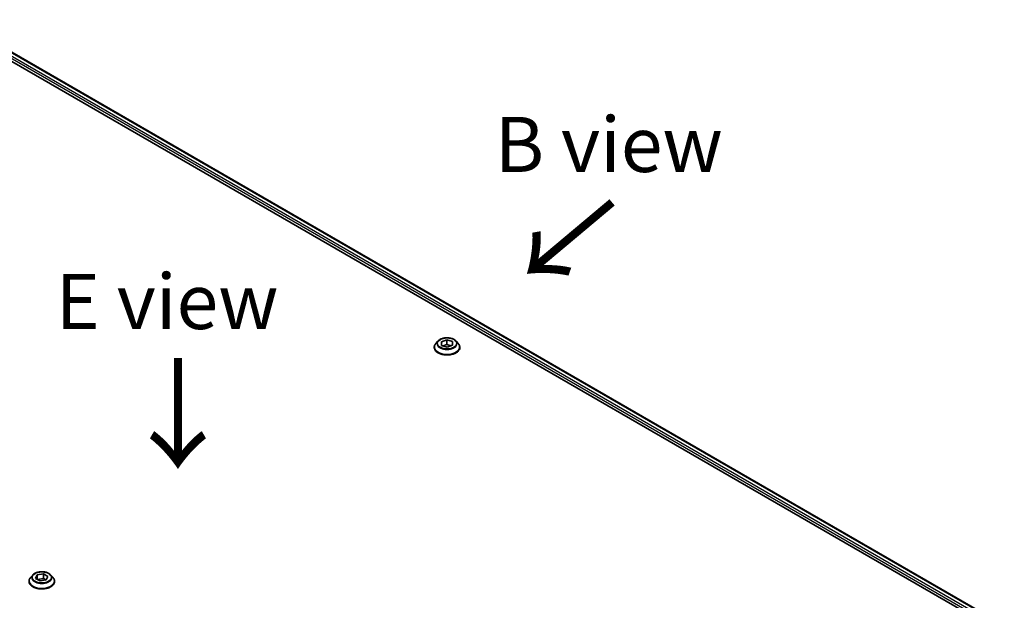
# Model space of a CAD drawing. Units: millimetres. Extents: x 72 to 10690, y 40 to 1726.
# Drawn here: x 400 to 624, y 1085 to 1217 of the extents above; entities that cross this region are included whole.
import ezdxf

# ---------------------------------------------------------------- set-up
doc = ezdxf.new("R2010")
doc.units = ezdxf.units.MM
doc.header["$LTSCALE"] = 5
for name, color, linetype, lineweight in [('Symbol (ISO)', 7, 'Continuous', 18), ('Visible (ISO)', 7, 'Continuous', 35), ('Visible Narrow (ISO)', 7, 'Continuous', 25)]:
    doc.layers.add(name, color=color, linetype=linetype, lineweight=lineweight)
doc.styles.add('Note Text (TK)', font='MS PGothic.ttf')

msp = doc.modelspace()

# ---------------------------------------------------------------- linework, layer by layer
at = {"layer": 'Visible (ISO)'}
for p, q in [((384.4936, 1215.6824), (622.5235, 1078.2558)), ((385.6099, 1217.1476), (623.5549, 1079.77)), ((495.0849, 1144.2467), (494.5889, 1143.6933)), ((495.8663, 1144.1049), (497.0959, 1144.5413)), ((495.9061, 1143.2719), (495.8663, 1144.1049)), ((497.0959, 1144.5413), (498.3653, 1144.1447)), ((497.0959, 1144.5413), (497.0959, 1143.4798)), ((498.3653, 1144.1447), (498.4051, 1143.3117)), ((498.3653, 1144.1447), (498.3653, 1143.2975)), ((499.1865, 1144.2467), (499.6825, 1143.6933)), ((494.2357, 1142.8101), (494.2357, 1142.8434)), ((497.1755, 1142.8753), (495.9061, 1143.2719)), ((496.2272, 1143.1715), (497.0959, 1143.4798)), ((497.0959, 1143.4798), (498.0442, 1143.1836)), ((498.4051, 1143.3117), (497.1755, 1142.8753)), ((500.0357, 1142.8101), (500.0357, 1142.8434)), ((403.161, 1091.1745), (402.665, 1090.6211)), ((403.8176, 1090.4203), (404.1912, 1091.2253)), ((404.8382, 1089.8311), (403.8176, 1090.4203)), ((404.1912, 1091.2253), (405.5854, 1091.4409)), ((404.1912, 1091.2253), (404.1912, 1090.2046)), ((404.247, 1090.1724), (405.5854, 1090.3795)), ((406.2324, 1090.0467), (404.8382, 1089.8311)), ((405.5854, 1091.4409), (406.606, 1090.8517)), ((405.5854, 1091.4409), (405.5854, 1090.3795)), ((405.5854, 1090.3795), (406.1767, 1090.0381)), ((406.606, 1090.8517), (406.2324, 1090.0467)), ((407.2626, 1091.1745), (407.7587, 1090.6211)), ((402.3118, 1089.7378), (402.3118, 1089.7711)), ((408.1118, 1089.7378), (408.1118, 1089.7711))]:
    msp.add_line(p, q, dxfattribs=at)
for points, knots in [([(494.5889, 1143.6933), (494.5442, 1143.6435), (494.5032, 1143.5919), (494.4292, 1143.4857), (494.3963, 1143.4309), (494.339, 1143.3188), (494.3148, 1143.2613), (494.2756, 1143.1444), (494.2607, 1143.0849), (494.2407, 1142.9647), (494.2357, 1142.904), (494.2357, 1142.8434)], [4.207228548, 4.207228548, 4.207228548, 4.207228548, 4.30274187, 4.30274187, 4.398255193, 4.398255193, 4.493768515, 4.493768515, 4.589281838, 4.589281838, 4.68479516, 4.68479516, 4.68479516, 4.68479516]), ([(499.1865, 1144.2467), (499.0638, 1144.3836), (498.908, 1144.5037), (498.5403, 1144.7105), (498.326, 1144.7956), (497.8663, 1144.9198), (497.621, 1144.9591), (497.1236, 1144.9893), (496.8717, 1144.9804), (496.3843, 1144.9155), (496.149, 1144.8595), (495.7163, 1144.7034), (495.5192, 1144.6033), (495.2515, 1144.4115), (495.1617, 1144.3324), (495.0849, 1144.2467)], [2.02076912, 2.02076912, 2.02076912, 2.02076912, 2.34178205, 2.34178205, 2.67621065, 2.67621065, 3.0092881, 3.0092881, 3.34060153, 3.34060153, 3.67233745, 3.67233745, 4.00631541, 4.00631541, 4.20722855, 4.20722855, 4.20722855, 4.20722855]), ([(500.0357, 1142.8434), (500.0357, 1142.904), (500.0307, 1142.9647), (500.0107, 1143.0849), (499.9958, 1143.1444), (499.9566, 1143.2613), (499.9324, 1143.3188), (499.8751, 1143.4309), (499.8422, 1143.4857), (499.7682, 1143.5919), (499.7272, 1143.6435), (499.6825, 1143.6933)], [1.543202507, 1.543202507, 1.543202507, 1.543202507, 1.638715829, 1.638715829, 1.734229151, 1.734229151, 1.829742474, 1.829742474, 1.925255796, 1.925255796, 2.020769119, 2.020769119, 2.020769119, 2.020769119]), ([(494.2357, 1142.8101), (494.2357, 1142.6313), (494.2828, 1142.4529), (494.4657, 1142.1113), (494.6046, 1141.9487), (494.9633, 1141.6537), (495.1861, 1141.5226), (495.69, 1141.3086), (495.9713, 1141.226), (496.5629, 1141.1172), (496.873, 1141.0909), (497.4912, 1141.0967), (497.7993, 1141.1287), (498.3836, 1141.2483), (498.6597, 1141.3359), (499.1527, 1141.5593), (499.3694, 1141.6952), (499.719, 1142.0037), (499.8526, 1142.1762), (500.0015, 1142.5054), (500.0357, 1142.6576), (500.0357, 1142.8101)], [4.68479516, 4.68479516, 4.68479516, 4.68479516, 4.98450574, 4.98450574, 5.29691672, 5.29691672, 5.62140976, 5.62140976, 5.9471377, 5.9471377, 6.27188817, 6.27188817, 6.59624303, 6.59624303, 6.92107713, 6.92107713, 7.24687452, 7.24687452, 7.57078957, 7.57078957, 7.82638781, 7.82638781, 7.82638781, 7.82638781]), ([(402.665, 1090.6211), (402.6203, 1090.5712), (402.5793, 1090.5196), (402.5053, 1090.4134), (402.4724, 1090.3587), (402.4151, 1090.2465), (402.3909, 1090.1891), (402.3517, 1090.0721), (402.3368, 1090.0126), (402.3168, 1089.8924), (402.3118, 1089.8318), (402.3118, 1089.7711)], [3.449424205, 3.449424205, 3.449424205, 3.449424205, 3.544937527, 3.544937527, 3.64045085, 3.64045085, 3.735964172, 3.735964172, 3.831477495, 3.831477495, 3.926990817, 3.926990817, 3.926990817, 3.926990817]), ([(407.2626, 1091.1745), (407.1399, 1091.3114), (406.9841, 1091.4314), (406.6164, 1091.6382), (406.4022, 1091.7233), (405.9424, 1091.8475), (405.6971, 1091.8868), (405.1997, 1091.917), (404.9478, 1091.9081), (404.4605, 1091.8433), (404.2251, 1091.7872), (403.7924, 1091.6312), (403.5953, 1091.531), (403.3276, 1091.3392), (403.2378, 1091.2601), (403.161, 1091.1745)], [1.26296478, 1.26296478, 1.26296478, 1.26296478, 1.5839777, 1.5839777, 1.9184063, 1.9184063, 2.25148375, 2.25148375, 2.58279719, 2.58279719, 2.9145331, 2.9145331, 3.24851107, 3.24851107, 3.4494242, 3.4494242, 3.4494242, 3.4494242]), ([(408.1118, 1089.7711), (408.1118, 1089.8318), (408.1068, 1089.8924), (408.0868, 1090.0126), (408.0719, 1090.0721), (408.0328, 1090.1891), (408.0085, 1090.2465), (407.9513, 1090.3587), (407.9183, 1090.4134), (407.8443, 1090.5196), (407.8033, 1090.5712), (407.7587, 1090.6211)], [0.785398163, 0.785398163, 0.785398163, 0.785398163, 0.880911486, 0.880911486, 0.976424808, 0.976424808, 1.071938131, 1.071938131, 1.167451453, 1.167451453, 1.262964775, 1.262964775, 1.262964775, 1.262964775]), ([(402.3118, 1089.7378), (402.3118, 1089.559), (402.3589, 1089.3807), (402.5418, 1089.039), (402.6808, 1088.8764), (403.0394, 1088.5814), (403.2622, 1088.4504), (403.7661, 1088.2364), (404.0474, 1088.1537), (404.639, 1088.0449), (404.9491, 1088.0186), (405.5673, 1088.0244), (405.8754, 1088.0564), (406.4597, 1088.176), (406.7358, 1088.2636), (407.2288, 1088.487), (407.4455, 1088.6229), (407.7951, 1088.9314), (407.9287, 1089.1039), (408.0777, 1089.4331), (408.1118, 1089.5854), (408.1118, 1089.7378)], [3.92699082, 3.92699082, 3.92699082, 3.92699082, 4.2267014, 4.2267014, 4.53911238, 4.53911238, 4.86360542, 4.86360542, 5.18933336, 5.18933336, 5.51408383, 5.51408383, 5.83843868, 5.83843868, 6.16327278, 6.16327278, 6.48907018, 6.48907018, 6.81298523, 6.81298523, 7.06858347, 7.06858347, 7.06858347, 7.06858347])]:
    msp.add_open_spline(points, degree=3, knots=knots, dxfattribs=at)
at = {"layer": 'Visible Narrow (ISO)'}
for p, q in [((384.7057, 1216.2132), (622.5811, 1078.8757)), ((622.8, 1079.2392), (384.8074, 1216.6443)), ((385.5245, 1217.0954), (623.467, 1079.7192))]:
    msp.add_line(p, q, dxfattribs=at)
for centre, major_axis, start_param, end_param in [((497.1357, 1142.9324), (-2.8677, 0), 5.8056187, 9.90234457), ((497.1357, 1143.634), (-2.3092, 0), 5.8056187, 9.90234457), ((497.1357, 1142.8434), (-2.9, 0), 0, 3.14159265), ((497.1357, 1142.8101), (2.9, 0), 3.14159265, 6.28318531), ((405.2118, 1089.8601), (-2.8677, 0), 5.8056187, 9.90234457), ((405.2118, 1090.5617), (-2.3092, 0), 5.8056187, 9.90234457), ((405.2118, 1089.7711), (-2.9, 0), 0, 3.14159265), ((405.2118, 1089.7378), (2.9, 0), 3.14159265, 6.28318531)]:
    msp.add_ellipse(centre, major_axis=major_axis, ratio=0.57735027, start_param=start_param, end_param=end_param, dxfattribs=at)
for centre in [(497.1357, 1143.7083), (405.2118, 1090.636)]:
    msp.add_ellipse(centre, major_axis=(2.1415, 0), ratio=0.57735027, dxfattribs=at)

# ---------------------------------------------------------------- texts
at = {"layer": 'Symbol (ISO)', "color": 7, "insert": (533.8237, 1188.8518), "char_height": 12.5, "width": 59.878545, "attachment_point": 5, "line_spacing_factor": 1.5, "style": 'Note Text (TK)'}
msp.add_mtext('\\fＭＳ Ｐゴシック|b0|i0;B view', dxfattribs=at)
at = {"layer": 'Symbol (ISO)', "color": 7, "char_height": 20, "attachment_point": 4, "line_spacing_factor": 1.5, "style": 'Note Text (TK)'}
for insert, rotation in [((535.177, 1176.6864), 220), ((435.726, 1141.5275), 270)]:
    msp.add_mtext('\\fMS PGothic|b0|i0;{\\H20.0000;→}', dxfattribs=dict(at, insert=insert, rotation=rotation))
at = {"layer": 'Symbol (ISO)', "color": 7, "insert": (433.6208, 1153.2216), "char_height": 12.5, "attachment_point": 5, "line_spacing_factor": 1.5, "style": 'Note Text (TK)'}
msp.add_mtext('\\fＭＳ Ｐゴシック|b0|i0;E view', dxfattribs=at)

doc.saveas('drawing.dxf')
